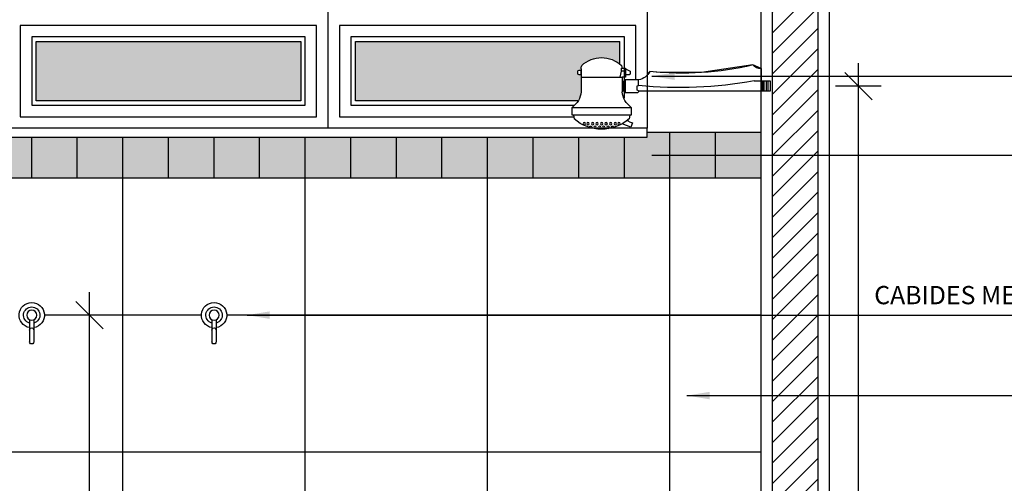
# Model space of a CAD drawing. Extents: x 13 to 1786, y -380 to 1023.
# Drawn here: x 195 to 197, y -365 to -364 of the extents above; entities that cross this region are included whole.
import ezdxf

# ---------------------------------------------------------------- set-up
doc = ezdxf.new("R2010")
doc.units = 0
doc.header["$LTSCALE"] = 0.2
doc.layers.get('0').update_dxf_attribs({"color": 6, "linetype": 'CONTINUOUS'})
doc.layers.get('DEFPOINTS').update_dxf_attribs({"linetype": 'CONTINUOUS'})
for name, color, linetype in [('01', 1, 'CONTINUOUS'), ('02', 1, 'CONTINUOUS'), ('A-SOLEIRA', 1, 'CONTINUOUS'), ('ALVC', 5, 'CONTINUOUS'), ('AR-PIS', 1, 'CONTINUOUS'), ('ARQ-CTA-1_025', 1, 'CONTINUOUS'), ('ARQ-EQP-VISTA', 1, 'CONTINUOUS'), ('ARQ-ESQ-VISTA2', 1, 'CONTINUOUS'), ('ARQ-HTC', 9, 'CONTINUOUS'), ('ARQ-SMB-1_025', 1, 'CONTINUOUS'), ('ARQ-TXT-1_025', 2, 'CONTINUOUS'), ('BL-MOB-01', 1, 'CONTINUOUS'), ('VISTA1', 253, 'CONTINUOUS'), ('VISTA3', 7, 'CONTINUOUS')]:
    doc.layers.add(name, color=color, linetype=linetype)
doc.styles.add('ESC-50-A20', font='arial.ttf', dxfattribs={"height": 0.1})
doc.styles.add('FNDE Text Cota 0075', font='verdana.ttf', dxfattribs={"height": 0.12})
doc.styles.add('FNDE Texto Cota 0025', font='verdana.ttf', dxfattribs={"height": 0.04})
doc.dimstyles.new('FNDE 1-0025', dxfattribs={"dimscale": 5, "dimtxt": 0.04, "dimasz": 0.01, "dimexe": 0.15, "dimexo": 0.15, "dimgap": 0.005, "dimtad": 1, "dimzin": 1, "dimdsep": 46, "dimtxsty": 'FNDE Texto Cota 0025', "dimblk": 'tic', "dimcen": 0.015, "dimdle": 0.15, "dimse1": 1, "dimse2": 1, "dimclrd": 251, "dimclre": 251, "dimclrt": 256, "dimaunit": 1, "dimadec": 3, "dimazin": 0, "dimtfac": 1, "dimtix": 1, "dimtmove": 2, "dimatfit": 3, "dimfxl": 0.15, "dimtvp": 1, "dimtolj": 1, "dimtzin": 0, "dimarcsym": 0})
doc.dimstyles.new('FNDE 1-075', dxfattribs={"dimscale": 2.5, "dimtxt": 0.12, "dimasz": 0.05, "dimexe": 0.15, "dimexo": 0.15, "dimgap": 0.05, "dimtad": 1, "dimzin": 4, "dimdsep": 46, "dimtxsty": 'FNDE Text Cota 0075', "dimblk": 'tic', "dimcen": 0.15, "dimdle": 0.15, "dimse1": 1, "dimse2": 1, "dimclrd": 251, "dimclre": 251, "dimclrt": 256, "dimaunit": 1, "dimadec": 3, "dimazin": 0, "dimtfac": 1, "dimtix": 1, "dimtmove": 2, "dimatfit": 3, "dimldrblk": 'tic', "dimfxl": 0.15, "dimtvp": 1, "dimtolj": 1, "dimtzin": 0, "dimarcsym": 0})

# ---------------------------------------------------------------- blocks, each defined once
blk = doc.blocks.new('tic')
at = {"color": 251}
for p, q in [((0, -1.000000000000021), (0, 0.9999999999999784)), ((-1.000000000000003, 0), (0.9999999999999964, 0))]:
    blk.add_line(p, q, dxfattribs=at)
blk.add_line((-0.6000000000000405, -0.600000000000044), (0.6000000000000334, 0.600000000000037))
blk = doc.blocks.new('*D1210')
at = {"layer": '02', "color": 251, "lineweight": -2, "transparency": 16777216}
blk.add_line((18.22421847924307, -351.7552464236095), (18.22421847924306, -364.3052463345425), dxfattribs=at)
at = {"layer": 'DEFPOINTS', "color": 0, "transparency": 16777216}
for p in [(18.22422027679909, -351.6302464236095), (18.22421847924306, -364.4302463345425), (1776.491592240844, -364.430246334543)]:
    blk.add_point(p, dxfattribs=at)
at = {"layer": '02', "color": 251, "lineweight": -2, "transparency": 16777216, "xscale": 0.125, "yscale": 0.125, "zscale": 0.125}
for p, rotation in [((18.22421847924307, -351.6302464236095), 90), ((18.22421847924306, -364.4302463345425), 270)]:
    blk.add_blockref('tic', p, dxfattribs=dict(at, rotation=rotation))
at = {"layer": '02', "transparency": 16777216, "insert": (18.03647838522029, -358.0302463790759), "char_height": 0.12, "attachment_point": 5, "rotation": 90, "style": 'FNDE Text Cota 0075'}
blk.add_mtext('\\A1;12.80', dxfattribs=at)
blk = doc.blocks.new('*D1211')
at = {"layer": '02', "color": 251, "lineweight": -2, "transparency": 16777216}
for p, q in [((18.22421847924306, -364.305246334543), (18.22421847924306, -364.180246334543)), ((18.22421847924306, -364.430246334543), (18.22421847924306, -364.630246334543)), ((18.22421847924306, -364.755246334543), (18.22421847924306, -364.880246334543))]:
    blk.add_line(p, q, dxfattribs=at)
at = {"layer": 'DEFPOINTS', "color": 0, "transparency": 16777216}
for p in [(18.22421847924306, -364.430246334543), (18.22421847924306, -364.630246334543), (1776.491590443288, -364.6302463345435)]:
    blk.add_point(p, dxfattribs=at)
at = {"layer": '02', "color": 251, "lineweight": -2, "transparency": 16777216, "xscale": 0.125, "yscale": 0.125, "zscale": 0.125}
for p, rotation in [((18.22421847924306, -364.430246334543), 270), ((18.22421847924306, -364.630246334543), 90)]:
    blk.add_blockref('tic', p, dxfattribs=dict(at, rotation=rotation))
at = {"layer": '02', "transparency": 16777216, "insert": (18.03672015822231, -364.530246334543), "char_height": 0.12, "attachment_point": 5, "rotation": 90, "style": 'FNDE Text Cota 0075'}
blk.add_mtext('\\A1;.20', dxfattribs=at)
blk = doc.blocks.new('A$C7B005CBC')
at = {"layer": '01', "ltscale": 10}
for p, q in [((0.02007983019666426, 0.1332039933174904), (0.02007983019666426, 0.08304090163755617)), ((0.414715815189993, 0.1320462769307866), (0.414715815189993, 0.08212058739352557)), ((0.2887830529689381, 0.1082816884627391), (0.3182247212089351, 0.1082816884627391)), ((0.3175587960731718, 0.1268387166815046), (0.3271004825119235, 0.1268387166815046)), ((0.3182247212089351, 0.1082816884627391), (0.3182247212089351, 0.08069809591233934)), ((0.4143869055360483, 0.1139014837811132), (0.3248203216444381, 0.1139014837811132)), ((0.3248203216435286, 0.1139014837811132), (0.3248203216444381, 0.08212058739352557)), ((0.3198530782938178, 0.1065278562437015), (0.3182247212089351, 0.1065278562437015)), ((0.3198530782938178, 0.1065278562437015), (0.3198530782938178, 0.08245192813137692)), ((0.3226577410932805, 0.1051415871202153), (0.3198530782938178, 0.1051415871202153)), ((0.3226577410932805, 0.08383819725486319), (0.3226577410932805, 0.1051415871202153)), ((0.3248203216444381, 0.1036287977617576), (0.3226577410932805, 0.1036287977617576)), ((0.02007983019666426, 0.08304090163755617), (0.2875192534411326, 0.08352953150961184)), ((0.2902218401241043, 0.08069809591233934), (0.2875192534411326, 0.08352953150961184)), ((0.3182247212089351, 0.08069809591233934), (0.2902218401241043, 0.08069809591233934)), ((0.3198530782938178, 0.08245192813137692), (0.3182247212089351, 0.08245192813137692)), ((0.3226577410932805, 0.08383819725486319), (0.3198530782938178, 0.08383819725486319)), ((0.3248203216444381, 0.08535098661332086), (0.3226577410932805, 0.08535098661332086)), ((0.3082701858775181, 0.0307751972829422), (0.3093570827795702, 0.02255019287450821)), ((0.4315948606108577, 0.0307751972829422), (0.4305079637097151, 0.02255019287450821))]:
    blk.add_line(p, q, dxfattribs=at)
at = {"layer": '01', "color": 251, "ltscale": 10}
for p, q in [((0.2887830529689381, 0.09560130700765512), (0.2887830529689381, 0.1082816884627391)), ((0.005312818785569107, 0.105770916218713), (0.005312818785569107, 0.08304090163755617)), ((0.008895204371583532, 0.105770916218713), (0.008895204371583532, 0.08304090163755617)), ((0.01420802315715264, 0.105770916218713), (0.01420802315715264, 0.08304090163755617)), ((0.0166772930051593, 0.105770916218713), (0.0166772930051593, 0.08304090163755617)), ((0.03537666525517125, 0.1057709162187166), (0.02007983019666426, 0.105770916218713)), ((0.2922536409041641, 0.09499270105106916), (0.2887830529689381, 0.09560130700765512)), ((0.2875192534411326, 0.08352953150961184), (0.2922536409041641, 0.08579380743412912))]:
    blk.add_line(p, q, dxfattribs=at)
at = {"layer": '01', "ltscale": 10}
blk.add_lwpolyline([(0.3175587960731718, 0.1322463660235371), (0.3070400953847638, 0.127285900269726), (0.3070400953847638, 0.1218456648497899, 0.414213562373095), (0.3095400953843637, 0.1193456648497886), (0.3175587960731718, 0.1193456648497886)], format="xyb", dxfattribs=at)
for points in [[(0.3271004825119235, 0.1337743478036302), (0.3175587960731718, 0.1337743478036302), (0.3175587960731718, 0.1139014837811132), (0.3248203216444381, 0.1139014837811132)], [(0.3271004825119235, 0.1337743478036302), (0.3271004825119235, 0.1268387166815046), (0.3271004825119235, 0.1268387166815046), (0.3302940067042073, 0.1139014837811132)], [(0.3087705285843185, 0.01601789799017439), (0.3021744672005298, 0.01369254333212666), (0.3055697683403196, 0.004061489996942669), (0.3251890267074486, 0.01149193218388689)]]:
    blk.add_lwpolyline(points, dxfattribs=at)
blk.add_lwpolyline([(0.414715815189993, 0.1287860542300372), (0.4199784607544643, 0.1287860542300372, -0.414213562373095), (0.4224784607540641, 0.1262860542300359), (0.4224784607540641, 0.1224689027005823, -0.414213562373095), (0.4199784607544643, 0.119968902700581), (0.414715815189993, 0.119968902700581)], format="xyb", close=True, dxfattribs=at)
for points in [[(0.02007983019666426, 0.105770916218713), (0, 0.105770916218713), (0, 0.08304090163755617), (0.02007983019666426, 0.08304090163755617)], [(0.434700066752157, 0.04780355293062399), (0.3051649797353093, 0.04780355293062399), (0.3051649797353093, 0.0307751972829422), (0.434700066752157, 0.0307751972829422)]]:
    blk.add_lwpolyline(points, close=True, dxfattribs=at)
at = {"layer": '01', "color": 251, "ltscale": 10}
blk.add_lwpolyline([(0.2922536409041641, 0.08579380743412912), (0.2922536409041641, 0.09499270105106916)], dxfattribs=at)
for centre in [(0.3318866465497194, 0.01201113020647071), (0.3398208444286865, 0.01201113020647071), (0.3500858157185576, 0.01201113020647071), (0.3556339235628911, 0.004108846013448186), (0.360009917003481, 0.01201113020647071), (0.3653950650641491, 0.004108846013448186), (0.3699325232437332, 0.01201113020647071), (0.3744699814242267, 0.004108846013448186), (0.3798551294848949, 0.01201113020647071), (0.3842311229263942, 0.004108846013448186), (0.3897792307698182, 0.01201113020647071), (0.4000442020596893, 0.01201113020647071), (0.4079783999386564, 0.01201113020647071)]:
    blk.add_circle(centre, 0.002659590298987906, dxfattribs=at)
at = {"layer": '01', "ltscale": 10}
for centre, radius, start, end in [((0.3699325232437332, 0.09401253875122961), 0.06293354618264964, 46.2774873200725, 133.7225126799272), ((0.02292659519389417, 0.151637758795971), 0.01865228620478127, 261.2210449777428, 324.2519151684455), ((0.192873410564971, 0.7895141648591064), 0.6669878486488802, 256.5791848206226, 276.1310623092747), ((0.3418281952781399, 0.1322582283570242), 0.01700919424743678, 154.8225343756039, 174.8861371306035), ((0.4025106923118074, 0.1337743478036302), 0.01232685091271395, 351.941301632458, 27.64725882753353), ((0.2938021294521604, 0.1410230132517967), 0.033123790207527, 206.3105253796614, 261.2846973121992), ((0.2786390939263583, 0.08603650530067597), 0.04634695466397307, 304.4186944958917, 355.1532224344834), ((0.4608970429080728, 0.08603650530067597), 0.04634695466397307, 184.8467775655167, 235.5813055041083), ((0.3699325232437332, 0.09241282403085904), 0.09246713588966371, 229.0725868650493, 310.9274131351602), ((0.3084348736047104, 0.01936676231327539), 0.003365643552120956, 275.7236117431007, 24.14004555710945)]:
    blk.add_arc(centre, radius, start, end, dxfattribs=at)
at = {"layer": '01', "color": 251, "ltscale": 10}
for centre, radius, start, end in [((0.1981394892718527, 0.9992202078054007), 0.9081538270131517, 259.6754455440815, 275.7282758426769), ((0.3458727820607237, 0.004108846013448186), 0.002659590298987906, 324.7426736600356, 184.7750670014891), ((0.3939922644276521, 0.004108846013448186), 0.002659590298987906, 355.2249329985081, 215.2573263399653)]:
    blk.add_arc(centre, radius, start, end, dxfattribs=at)
blk = doc.blocks.new('CABIDE METÁLICO VFRONTAL')
at = {"layer": 'ARQ-EQP-VISTA'}
for p, q in [((-20.86248676426505, -540.5583293797227), (-20.86248804172026, -540.6068841750457)), ((-20.8529908009134, -540.5583293797227), (-20.8529908009134, -540.6068841750457))]:
    blk.add_line(p, q, dxfattribs=at)
blk.add_circle((-20.85773910195303, -540.548437405254), 0.01097206285428571, dxfattribs=at)
for centre, radius, start, end in [((-20.85773910195303, -540.548437405254), 0.02780429043052835, 279.8329310561006, 260.1674416481246), ((-20.85773910195303, -540.548437405254), 0.01795737282042527, 285.3325333764489, 254.6689333789369), ((-20.85773942131684, -540.5813166135107), 0.004748620414165128, 359.9961466286211, 180.0038533713789), ((-20.85773942131684, -540.6068844944095), 0.004748620414165128, 179.996146628634, 0.003853371365981012)]:
    blk.add_arc(centre, radius, start, end, dxfattribs=at)
blk = doc.blocks.new('*D1331')
at = {"layer": 'ARQ-CTA-1_025', "color": 252, "lineweight": -2, "ltscale": 10, "transparency": 16777216}
blk.add_line((194.9796924790013, -366.5778619339027), (194.9796924790013, -365.1778619339028), dxfattribs=at)
at = {"layer": 'DEFPOINTS', "color": 0, "ltscale": 10, "transparency": 16777216}
for p in [(194.8807319506415, -365.1278619339028), (194.9796924790013, -365.1278619339028), (194.8529276602109, -366.6278619339028)]:
    blk.add_point(p, dxfattribs=at)
at = {"layer": 'ARQ-CTA-1_025', "color": 252, "lineweight": -2, "ltscale": 10, "transparency": 16777216, "xscale": 0.05, "yscale": 0.05, "zscale": 0.05}
for p, rotation in [((194.9796924790013, -365.1278619339028), 90), ((194.9796924790013, -366.6278619339028), 270)]:
    blk.add_blockref('tic', p, dxfattribs=dict(at, rotation=rotation))
at = {"layer": 'ARQ-CTA-1_025', "ltscale": 10, "transparency": 16777216, "insert": (194.9338731371612, -365.8778619339027), "char_height": 0.04, "attachment_point": 5, "rotation": 90, "style": 'FNDE Texto Cota 0025'}
blk.add_mtext('\\A1;150', dxfattribs=at)
blk = doc.blocks.new('*D1337')
at = {"layer": 'ARQ-CTA-1_025', "color": 251, "lineweight": -2, "ltscale": 10, "transparency": 16777216}
blk.add_line((193.5977675066165, -366.5778619339027), (193.5977675066165, -364.8778619339027), dxfattribs=at)
at = {"layer": 'DEFPOINTS', "color": 0, "ltscale": 10, "transparency": 16777216}
for p in [(193.5977675066165, -364.8278619339027), (195.2529276602108, -364.8278619339027), (195.2529276602109, -366.6278619339028)]:
    blk.add_point(p, dxfattribs=at)
at = {"layer": 'ARQ-CTA-1_025', "color": 251, "lineweight": -2, "ltscale": 10, "transparency": 16777216, "xscale": 0.05, "yscale": 0.05, "zscale": 0.05}
for p, rotation in [((193.5977675066165, -364.8278619339027), 90), ((193.5977675066165, -366.6278619339028), 270)]:
    blk.add_blockref('tic', p, dxfattribs=dict(at, rotation=rotation))
at = {"layer": 'ARQ-CTA-1_025', "ltscale": 10, "transparency": 16777216, "insert": (193.5518541419423, -365.7278619339027), "char_height": 0.04, "attachment_point": 5, "rotation": 90, "style": 'FNDE Texto Cota 0025'}
blk.add_mtext('\\A1;180', dxfattribs=at)
blk = doc.blocks.new('*D1338')
at = {"layer": 'ARQ-CTA-1_025', "color": 251, "lineweight": -2, "ltscale": 10, "transparency": 16777216}
blk.add_line((196.6663328546936, -366.5778619339023), (196.6663328546936, -364.6758688490058), dxfattribs=at)
at = {"layer": 'DEFPOINTS', "color": 0, "ltscale": 10, "transparency": 16777216}
for p in [(196.4587994672504, -364.6258688490058), (196.6663328546936, -364.6258688490058), (195.5631250657278, -366.6278619339023)]:
    blk.add_point(p, dxfattribs=at)
at = {"layer": 'ARQ-CTA-1_025', "color": 251, "lineweight": -2, "ltscale": 10, "transparency": 16777216, "xscale": 0.05, "yscale": 0.05, "zscale": 0.05}
for p, rotation in [((196.6663328546936, -364.6258688490058), 90), ((196.6663328546936, -366.6278619339023), 270)]:
    blk.add_blockref('tic', p, dxfattribs=dict(at, rotation=rotation))
at = {"layer": 'ARQ-CTA-1_025', "ltscale": 10, "transparency": 16777216, "insert": (196.62050008102, -365.626865391454), "char_height": 0.04, "attachment_point": 5, "rotation": 90, "style": 'FNDE Texto Cota 0025'}
blk.add_mtext('\\A1;200', dxfattribs=at)

msp = doc.modelspace()

# ---------------------------------------------------------------- hatches: boundary and pattern name
at = {"layer": '01'}
h = msp.add_hatch(dxfattribs=at)
h.set_pattern_fill('ANSI31', color=253, scale=0.01, style=0)
h.set_pattern_definition([(45, (-46.76246679310182, 216.5484194071821), (-0.02245064030267288, 0.02245064030267288), [])])
h.paths.add_polyline_path([(196.5779276602109, -363.9578619339025), (196.4779276602109, -363.9578619339024), (196.477927660211, -366.6478619339022), (196.5779276602109, -366.6478619339022)])
at = {"layer": '01', "ltscale": 10}
h = msp.add_hatch(color=160, dxfattribs=at)
h.dxf.hatch_style = 1
h.paths.add_polyline_path([(196.4529276602109, -364.7278619339029), (196.3529276669414, -364.7278619339029), (196.3529276669414, -364.827861933903), (196.4529276602109, -364.827861933903)])
h.paths.add_polyline_path([(194.1029276611446, -364.7278619339028), (194.1029276611446, -364.7378619338728), (196.2029276611445, -364.7378619338728), (196.2029276611445, -364.7278619339029), (196.3529276669414, -364.7278619339029), (196.3529276669414, -364.827861933903), (193.8529276607717, -364.827861933903), (193.8529276607717, -364.7278619339028)])
at = {"layer": 'VISTA1'}
h = msp.add_hatch(color=256, dxfattribs=at)
h.dxf.hatch_style = 1
h.set_gradient(color1=(91, 91, 91), color2=(214, 214, 214), tint=1, name='INVHEMISPHERICAL')
h.paths.add_polyline_path([(194.8629276611449, -364.527861933909), (195.4429276611446, -364.527861933909), (195.4429276611446, -364.6578619339393), (194.8629276611449, -364.6578619339393)])
h = msp.add_hatch(color=256, dxfattribs=at)
h.dxf.hatch_style = 1
h.set_gradient(color1=(91, 91, 91), color2=(214, 214, 214), tint=1, name='INVHEMISPHERICAL')
edge = h.paths.add_edge_path()
edge.add_arc((196.1030773344665, -364.6263233940766), 0.06297940627907828, 410.74656864476435, 493.68560286363913, ccw=False)
edge.add_line((196.1429276611443, -364.5775549916121), (196.1429276611443, -364.527861933909))
edge.add_line((196.1429276611443, -364.527861933909), (195.5629276611448, -364.527861933909))
edge.add_line((195.5629276611448, -364.527861933909), (195.5629276611448, -364.6578619339393))
edge.add_line((195.5629276611448, -364.6578619339393), (196.049975395785, -364.6578619339393))
edge.add_arc((196.0120431991462, -364.6312313375363), 0.04634695466393133, 324.9289246714055, 355.1532224314688)
edge.add_line((196.0582244268642, -364.6351472554459), (196.0582244268642, -364.6003058552334))
edge.add_line((196.0582244268642, -364.6003058552334), (196.0529617812999, -364.6003058552334))
edge.add_arc((196.0528130891485, -364.5979545473851), 0.002356004659030175, 183.6184557235442, 273.6184557235441, ccw=False)
edge.add_line((196.0504617813002, -364.5981032395365), (196.0504617813002, -364.5942860880067))
edge.add_arc((196.053084321564, -364.5941140241223), 0.002628178725967221, 92.67241579028291, 183.7537746059569, ccw=False)
edge.add_line((196.0529617813, -364.5914887037039), (196.0582244268642, -364.5914887037039))
edge.add_line((196.0582244268642, -364.5914887037039), (196.0582244268642, -364.5852215659095))
edge.add_arc((196.0671039228122, -364.5855000216601), 0.008883860979085391, 507.9096678643312, 538.2038268201137, ccw=False)

# ---------------------------------------------------------------- linework, layer by layer
at = {"color": 1}
for p, q in [((196.4529276602108, -364.7278619339029), (196.2029276611445, -364.7278619339029)), ((196.4529276602108, -364.827861933903), (193.8529276607717, -364.827861933903))]:
    msp.add_line(p, q, dxfattribs=at)
at = {"layer": 'A-SOLEIRA'}
msp.add_line((195.5029276611445, -364.7178619339091), (195.5029276611445, -363.9678619339092), dxfattribs=at)
at = {"layer": 'ALVC'}
for p, q in [((196.6029276602106, -366.6178619339022), (196.6029276602106, -363.5578619339025)), ((196.4529276602108, -366.3178619339026), (196.4529276602109, -363.8872162425286))]:
    msp.add_line(p, q, dxfattribs=at)
at = {"layer": 'AR-PIS', "color": 251, "ltscale": 10}
for p, q in [((196.4529276602108, -364.8278619339027), (193.8529276607716, -364.8278619339026)), ((195.0529276602109, -366.6278619339028), (195.0529276602109, -364.827861933903)), ((195.4529276602109, -366.6278619339028), (195.4529276602108, -364.827861933903)), ((195.8529276602108, -365.9778619339019), (195.8529276602108, -364.8278619339031)), ((196.2529276602108, -366.2878619339026), (196.2529276602108, -364.8278619339031)), ((195.2251233697804, -365.1278619339027), (194.8807319506415, -365.1278619339026)), ((196.4529276602108, -365.1278619339028), (195.2807319506414, -365.1278619339027)), ((196.4529276602108, -365.4278619339028), (193.8529276607717, -365.4278619339026))]:
    msp.add_line(p, q, dxfattribs=at)
at = {"layer": 'ARQ-EQP-VISTA'}
msp.add_lwpolyline([(194.1029276611446, -364.7378619338728), (196.2029276611445, -364.7378619338728), (196.2029276611445, -364.7178619339091), (194.1029276611446, -364.7178619339091)], close=True, dxfattribs=at)
at = {"layer": 'ARQ-ESQ-VISTA2'}
for points in [[(196.2029276611445, -364.633769266749), (196.2029276611445, -364.7178619339091), (194.1029276611445, -364.7178619339091), (194.1029276611445, -363.9678619339091), (196.2029276611445, -363.9678619339091), (196.2029276611445, -364.6363544788817)], [(196.1779276611446, -364.6119930694712), (196.1779276611446, -364.492861933909), (195.5279276611445, -364.492861933909), (195.5279276611445, -364.6928619339392), (196.0427510453441, -364.6928619339392)], [(196.1529276611443, -364.517861933909), (195.5529276611445, -364.517861933909), (195.5529276611445, -364.6678619339393), (196.0427510453401, -364.6678619339393)], [(196.0505393872118, -364.6578619339393), (195.5629276611448, -364.6578619339393), (195.5629276611448, -364.527861933909), (196.1429276611443, -364.527861933909)], [(196.1429276611443, -364.5775549916121), (196.1429276611443, -364.527861933909)], [(196.1529276611443, -364.6521185293403), (196.1529276611443, -364.517861933909)]]:
    msp.add_lwpolyline(points, dxfattribs=at)
for points in [[(195.4779276611445, -364.6928619339392), (195.4779276611445, -364.492861933909), (194.8279276611445, -364.492861933909), (194.8279276611445, -364.6928619339392)], [(195.4529276611442, -364.6678619339393), (195.4529276611442, -364.517861933909), (194.8529276611445, -364.517861933909), (194.8529276611445, -364.6678619339393)], [(194.8629276611449, -364.6578619339393), (194.8629276611449, -364.527861933909), (195.4429276611446, -364.527861933909), (195.4429276611446, -364.6578619339393)]]:
    msp.add_lwpolyline(points, close=True, dxfattribs=at)
at = {"layer": 'ARQ-HTC'}
for p, q in [((196.4779276602097, -366.6478619339023), (196.4779276602109, -363.9578619339025)), ((196.5779276602109, -366.6478619339022), (196.5779276602109, -363.9578619339025))]:
    msp.add_line(p, q, dxfattribs=at)
at = {"layer": 'BL-MOB-01'}
msp.add_lwpolyline([(196.4529276602109, -364.5870707646165), (196.434942820771, -364.5795340851176), (196.3225359622128, -364.5963992868245), (196.2844641679067, -364.5963992868245), (196.2318538163047, -364.5963992868245), (196.2088976928414, -364.593933396658), (196.2030279956028, -364.5998030938966)], dxfattribs=at)
at = {"layer": 'VISTA3'}
for p, q in [((194.8529276624545, -364.827861933903), (194.8529276624545, -364.7378619338728)), ((194.9529276630154, -364.827861933903), (194.9529276630153, -364.7378619338728)), ((195.0529276630154, -364.8278619339029), (195.0529276630153, -364.7378619338728)), ((195.1529276635762, -364.8278619339034), (195.1529276635762, -364.7378619338728)), ((195.2529276635763, -364.8278619339034), (195.2529276635762, -364.7378619338728)), ((195.3529276641371, -364.8278619339039), (195.352927664137, -364.7378619338728)), ((195.4529276641371, -364.8278619339038), (195.4529276641371, -364.7378619338728)), ((195.552927664698, -364.8278619339043), (195.5529276646979, -364.7378619338728)), ((195.652927664698, -364.8278619339043), (195.6529276646979, -364.7378619338728)), ((195.7529276652588, -364.8278619339025), (195.7529276652588, -364.7378619338728)), ((195.8529276652588, -364.8278619339025), (195.8529276652588, -364.7378619338728)), ((195.9529276658197, -364.8278619339034), (195.9529276658196, -364.7378619338728)), ((196.0529276658197, -364.8278619339034), (196.0529276658197, -364.7378619338728)), ((196.1529276663805, -364.8278619339039), (196.1529276663805, -364.7378619338728)), ((196.2529276663806, -364.8278619339038), (196.2529276663805, -364.7278619339038)), ((196.3529276669414, -364.8278619339043), (196.3529276669414, -364.7278619339043))]:
    msp.add_line(p, q, dxfattribs=at)

# ---------------------------------------------------------------- block references
at = {"layer": '01', "ltscale": 10, "xscale": -1}
msp.add_blockref('A$C7B005CBC', (196.4730074904076, -364.720274757934), dxfattribs=at)
at = {"layer": 'ARQ-EQP-VISTA', "xscale": -1}
for p in [(173.9951885582579, 175.4205754713514), (174.3951885582579, 175.4205754713513)]:
    msp.add_blockref('CABIDE METÁLICO VFRONTAL', p, dxfattribs=at)

# ---------------------------------------------------------------- texts
at = {"layer": 'ARQ-TXT-1_025', "insert": (196.6877322005479, -365.0639620748137), "char_height": 0.04, "width": 0.9116867399115876, "attachment_point": 1, "style": 'ESC-50-A20'}
msp.add_mtext('\\pi0.33362;CABIDES METÁLICOS', dxfattribs=at)

# ---------------------------------------------------------------- dimensions: what is measured, and where the dimension line sits
at = {"layer": '02'}
for base, p1, p2, picture, middle in [((18.22421847924306, -364.4302463345425), (18.22422027679909, -351.6302464236095), (1776.491592240844, -364.430246334543), '*D1210', (18.03647838522029, -358.0302463790759)), ((18.22421847924306, -364.630246334543), (18.22421847924306, -364.430246334543), (1776.491590443288, -364.6302463345435), '*D1211', (18.03672015822231, -364.530246334543))]:
    dim = msp.add_linear_dim(base=base, p1=p1, p2=p2, angle=90, dimstyle='FNDE 1-075', dxfattribs=at)
    dim.commit()
    dim.dimension.update_dxf_attribs({"geometry": picture, "text_midpoint": middle})
at = {"layer": 'ARQ-CTA-1_025', "ltscale": 10}
for base, p1, p2, override, picture, middle in [((196.6663328546936, -364.6258688490058), (195.5631250657278, -366.6278619339023), (196.4587994672504, -364.6258688490058), {"dimdec": 0, "dimlfac": 100}, '*D1338', (196.62050008102, -365.626865391454)), ((193.5977675066165, -364.8278619339027), (195.2529276602109, -366.6278619339028), (195.2529276602108, -364.8278619339027), {"dimdec": 0, "dimlfac": 100}, '*D1337', (193.5518541419423, -365.7278619339027)), ((194.9796924790013, -365.1278619339028), (194.8529276602109, -366.6278619339028), (194.8807319506415, -365.1278619339028), {"dimdec": 0, "dimlfac": 100, "dimclrd": 252, "dimclre": 252}, '*D1331', (194.9338731371612, -365.8778619339027))]:
    dim = msp.add_linear_dim(base=base, p1=p1, p2=p2, angle=90, dimstyle='FNDE 1-0025', override=override, dxfattribs=at)
    dim.commit()
    dim.dimension.update_dxf_attribs({"geometry": picture, "text_midpoint": middle})

# ---------------------------------------------------------------- leaders
at = {"layer": 'ARQ-SMB-1_025', "ltscale": 10}
for points in [[(196.2133990385591, -364.6042237519639), (197.7350899181666, -364.6042237519639)], [(196.2133990385591, -364.777574833687), (197.6166159194395, -364.777574833687)], [(195.3251797633808, -365.1278616882248), (197.5833164269558, -365.1278616882248)], [(196.2903647514101, -365.304165577127), (197.6484712940223, -365.304165577127)]]:
    msp.add_leader(points, dimstyle='FNDE 1-0025', override={"dimlfac": 100, "dimclrd": 252, "dimclre": 252}, dxfattribs=at)

doc.saveas('drawing.dxf')
